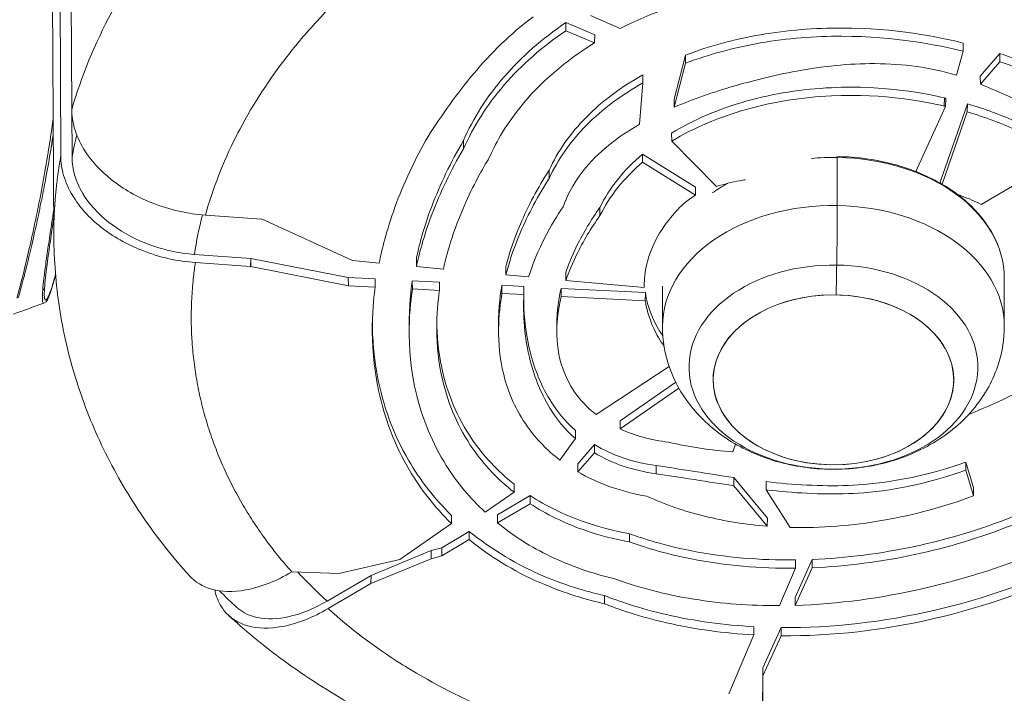
# Model space of a CAD drawing. Units: millimetres. Extents: x 4379 to 10891, y -214 to 5817.
# Drawn here: x 6993 to 7070, y 152 to 205 of the extents above; entities that cross this region are included whole.
import ezdxf

# ---------------------------------------------------------------- set-up
doc = ezdxf.new("R2010")
doc.units = ezdxf.units.MM
doc.styles.get("Standard").update_dxf_attribs({"font": 'arial.ttf'})
doc.dimstyles.new('ISO-25', dxfattribs={"dimtxt": 2.5, "dimasz": 2.5, "dimexe": 1.25, "dimexo": 0.625, "dimtad": 1, "dimtxsty": 'Standard', "dimcen": 2.5, "dimadec": 0, "dimazin": 0, "dimtfac": 1, "dimtmove": 0, "dimatfit": 3, "dimfxl": 1, "dimarcsym": 0})

# ---------------------------------------------------------------- blocks, each defined once
blk = doc.blocks.new('*D9')
at = {"color": 0, "lineweight": -2, "transparency": 16777216}
for p, q in [((6739.486, 2350.888), (6688.236, 2350.888)), ((6689.486, 2270.888), (6689.486, -133.751)), ((6739.486, -213.751), (6688.236, -213.751))]:
    blk.add_line(p, q, dxfattribs=at)
at = {"color": 0, "transparency": 16777216}
for points in [[(6676.152, 2270.888), (6702.819, 2270.888), (6689.486, 2350.888)], [(6676.152, -133.751), (6702.819, -133.751), (6689.486, -213.751)]]:
    blk.add_solid(points, dxfattribs=at)
at = {"layer": 'Defpoints', "color": 0, "transparency": 16777216}
for p in [(7053.395, 2350.888), (6689.486, -213.751), (6919.023, -213.751)]:
    blk.add_point(p, dxfattribs=at)
at = {"color": 0, "lineweight": 13, "transparency": 16777216, "insert": (6582.9, 1068.569), "char_height": 150, "attachment_point": 5, "rotation": 90}
blk.add_mtext('255', dxfattribs=at)
blk = doc.blocks.new('*D10')
at = {"color": 0, "lineweight": -2, "transparency": 16777216}
for p, q in [((6794.023, 2409.04), (6794.023, 2460.29)), ((8820.123, 2409.04), (8820.123, 2460.29)), ((6874.023, 2459.04), (8740.123, 2459.04))]:
    blk.add_line(p, q, dxfattribs=at)
at = {"color": 0, "transparency": 16777216}
for points in [[(6874.023, 2472.374), (6874.023, 2445.707), (6794.023, 2459.04)], [(8740.123, 2472.374), (8740.123, 2445.707), (8820.123, 2459.04)]]:
    blk.add_solid(points, dxfattribs=at)
at = {"layer": 'Defpoints', "color": 0, "transparency": 16777216}
for p in [(8820.123, 2459.04), (6794.023, -88.751), (8820.123, -88.751)]:
    blk.add_point(p, dxfattribs=at)
at = {"color": 0, "lineweight": 13, "transparency": 16777216, "insert": (7807.073, 2565.626), "char_height": 150, "attachment_point": 5}
blk.add_mtext('205', dxfattribs=at)

msp = doc.modelspace()

# ---------------------------------------------------------------- linework, layer by layer
at = {"lineweight": 13}
for p, q in [((6996.773, 198.186), (6996.598, 234.149)), ((6995.729, 230.672), (6995.904, 194.488)), ((6995.353, 188.19), (6995.173, 224.681)), ((7037.744, 205.605), (7040.084, 204.579)), ((7035.795, 205.044), (7038.071, 204.081)), ((7035.795, 205.044), (7035.802, 204.4)), ((7038.064, 203.443), (7035.802, 204.4)), ((7038.064, 203.443), (7038.071, 204.081)), ((7067.179, 203.427), (7067.177, 202.78)), ((7044.347, 198.996), (7045.253, 202.481)), ((7045.251, 201.833), (7045.253, 202.481)), ((7066.631, 200.891), (7067.177, 202.78)), ((7068.526, 200.808), (7070.076, 202.595)), ((7070.072, 201.949), (7070.076, 202.595)), ((7045.251, 201.833), (7044.349, 198.363)), ((7070.072, 201.949), (7068.531, 200.172)), ((7041.884, 200.921), (7041.883, 200.272)), ((7068.526, 200.808), (7068.531, 200.172)), ((7041.62, 197.013), (7041.883, 200.272)), ((7065.686, 199.093), (7065.683, 198.447)), ((7065.789, 199.069), (7065.786, 198.423)), ((7044.349, 198.363), (7044.347, 198.996)), ((7063.425, 193.282), (7065.786, 198.423)), ((7065.385, 192.514), (7067.5, 198.63)), ((7067.498, 197.983), (7067.5, 198.63)), ((6996.773, 198.147), (6996.792, 194.378)), ((7067.498, 197.983), (7065.522, 192.269)), ((7044.15, 195.669), (7044.145, 196.315)), ((7027.702, 195.719), (7027.709, 195.076)), ((7044.15, 195.669), (7047.69, 192.097)), ((7041.85, 194.664), (7041.856, 194.02)), ((7041.85, 194.664), (7046.04, 192.047)), ((7068.579, 190.685), (7074.939, 194.406)), ((7046.034, 191.41), (7041.856, 194.02)), ((7057.23, 190.589), (7057.23, 194.392)), ((7034.471, 193.384), (7034.478, 192.742)), ((7065.385, 192.514), (7065.386, 192.348)), ((7046.034, 191.41), (7046.04, 192.047)), ((7007.328, 189.835), (7011.768, 189.518)), ((7038.479, 190.441), (7038.486, 189.798)), ((7011.771, 189.527), (7011.768, 189.518)), ((7011.771, 189.527), (7011.8, 189.516)), ((7011.8, 189.516), (7018.932, 186.247)), ((7006.461, 186.735), (7010.917, 186.417)), ((7010.886, 185.779), (7006.531, 186.089)), ((7010.917, 186.417), (7010.886, 185.779)), ((7010.917, 186.417), (7010.917, 185.777)), ((7018.612, 184.906), (7010.917, 186.417)), ((7021.048, 186.051), (7018.932, 186.247)), ((7023.984, 186.413), (7023.993, 185.777)), ((7010.877, 185.725), (7010.917, 185.777)), ((7010.917, 185.777), (7018.62, 184.263)), ((7026.125, 185.58), (7023.993, 185.777)), ((7031.054, 185.757), (7031.063, 185.122)), ((7032.853, 184.956), (7031.063, 185.122)), ((7035.79, 185.318), (7035.8, 184.682)), ((7018.613, 184.91), (7018.612, 184.906)), ((7018.612, 184.906), (7018.62, 184.263)), ((7018.613, 184.91), (7018.62, 184.263)), ((7020.74, 184.802), (7018.613, 184.91)), ((7020.74, 184.802), (7020.732, 184.156)), ((7023.667, 184.653), (7023.674, 184.006)), ((7025.826, 184.543), (7023.667, 184.653)), ((7025.826, 184.543), (7025.817, 183.897)), ((7041.978, 184.109), (7035.8, 184.682)), ((7041.982, 184.484), (7041.978, 184.109)), ((7070.42, 184.862), (7070.42, 181.06)), ((7018.62, 184.263), (7020.732, 184.156)), ((7023.674, 184.006), (7025.817, 183.897)), ((7030.739, 184.294), (7030.746, 183.647)), ((7032.481, 184.205), (7030.739, 184.294)), ((7030.746, 183.647), (7032.473, 183.559)), ((7032.481, 184.205), (7032.473, 183.559)), ((7035.421, 184.055), (7035.428, 183.408)), ((7042.071, 183.717), (7035.421, 184.055)), ((7042.071, 183.717), (7042.064, 183.071)), ((7043.426, 184.216), (7043.426, 181.06)), ((7035.428, 183.408), (7042.064, 183.071)), ((7023.425, 180.311), (7023.417, 180.952)), ((7030.48, 180.474), (7030.472, 181.114)), ((7035.079, 180.507), (7035.072, 181.147)), ((7038.182, 174.088), (7043.954, 177.887)), ((7040.081, 173.584), (7044.469, 176.65)), ((7044.716, 176.181), (7040.087, 172.948)), ((7040.081, 173.584), (7040.087, 172.948)), ((7036.544, 172.191), (7036.548, 172.837)), ((7035.324, 170.497), (7036.544, 172.191)), ((7036.727, 170.199), (7038.065, 171.716)), ((7038.065, 171.716), (7038.061, 171.07)), ((7048.991, 171.133), (7049.183, 171.762)), ((7038.061, 171.07), (7036.731, 169.564)), ((7067.378, 170.33), (7067.379, 169.684)), ((7067.378, 170.33), (7067.978, 168.301)), ((7036.727, 170.199), (7036.731, 169.564)), ((7042.914, 170.056), (7042.912, 169.41)), ((7067.976, 167.666), (7067.379, 169.684)), ((7049.055, 169.119), (7049.06, 168.472)), ((7049.055, 169.119), (7051.706, 165.907)), ((7051.613, 168.141), (7051.609, 168.789)), ((7031.703, 168.6), (7031.697, 167.955)), ((7051.701, 165.273), (7049.06, 168.472)), ((7051.613, 168.141), (7053.496, 165.18)), ((7067.978, 168.301), (7067.976, 167.666)), ((7029.425, 166.369), (7031.697, 167.955)), ((7030.384, 166.167), (7032.971, 167.692)), ((7032.964, 167.047), (7032.971, 167.692)), ((7032.964, 167.047), (7030.39, 165.53)), ((7026.757, 166.129), (7026.751, 165.484)), ((7030.384, 166.167), (7030.39, 165.53)), ((7051.706, 165.907), (7051.701, 165.273)), ((7022.668, 162.632), (7026.751, 165.484)), ((7025.986, 163.574), (7028.169, 164.861)), ((7028.163, 164.216), (7028.169, 164.861)), ((7028.163, 164.216), (7025.986, 162.933)), ((7040.831, 164.675), (7040.827, 164.029)), ((7025.145, 163.344), (7020.411, 161.386)), ((7025.145, 163.344), (7025.986, 163.574)), ((7025.145, 163.344), (7025.145, 162.704)), ((7025.986, 163.574), (7025.986, 162.933)), ((7017.864, 161.546), (7022.668, 162.632)), ((7020.381, 160.733), (7025.145, 162.704)), ((7025.986, 162.933), (7025.145, 162.704)), ((7053.892, 159.653), (7055.256, 162.64)), ((7053.921, 162.605), (7053.918, 161.958)), ((7055.253, 161.993), (7055.256, 162.64)), ((7052.652, 158.997), (7053.918, 161.958)), ((7055.253, 161.993), (7053.895, 159.018)), ((7017.864, 161.546), (7014.147, 161.657)), ((7016.937, 159.359), (7020.407, 161.389)), ((7020.407, 161.389), (7020.381, 160.733)), ((7020.411, 161.386), (7020.381, 160.733)), ((7020.407, 161.389), (7020.411, 161.386)), ((7020.381, 160.733), (7017.014, 158.763)), ((7038.837, 159.792), (7038.833, 159.145)), ((7053.895, 159.018), (7053.892, 159.653)), ((7050.641, 157.333), (7050.638, 156.687)), ((7051.349, 154.084), (7052.801, 157.264)), ((7052.799, 156.618), (7052.801, 157.264)), ((7048.651, 152.039), (7050.638, 156.687)), ((7052.799, 156.618), (7051.349, 153.444)), ((7051.349, 154.084), (7051.335, 150.231)), ((7051.349, 154.084), (7051.349, 153.444)), ((7051.335, 149.59), (7051.349, 153.444))]:
    msp.add_line(p, q, dxfattribs=at)
at = {"lineweight": 13, "extrusion": (0, 0, -1)}
for centre, major_axis, ratio, start_param, end_param in [((6996.87, 206.397), (1.066, -4.812), 0.000011, 0.000001, 0.000046), ((7056.923, 184.862), (13.497, 0), 0.706244, -1.701497, -1.548045), ((7056.923, 184.862), (13.497, 0), 0.706244, -1.548045, 0), ((7056.923, 184.862), (13.497, 0), 0.706244, -2.358577, -2.239812), ((7057.659, 185.293), (-51.29, -6.637), 0.744806, 0.209224, 0.289917), ((7056.923, 177.838), (11.408, 0), 0.706244, -7.83123, -1.548045), ((7057.265, 185.239), (-50.889, -6.586), 0.744806, -0.565852, -0.488291)]:
    msp.add_ellipse(centre, major_axis=major_axis, ratio=ratio, start_param=start_param, end_param=end_param, dxfattribs=at)
at = {"lineweight": 13}
for centre, major_axis, ratio, start_param, end_param in [((7056.914, 191.324), (-60.466, -6.589), 0.739561, -0.254001, -0.213892), ((7057.224, 194.215), (0.004, 0.25), 0.016106, -0.786489, 0), ((7059.788, 188.139), (-15.296, 1.453), 0.308994, -0.424477, -0.267282), ((7056.923, 181.06), (-13.497, 0), 0.706244, -1.593547, 0), ((7057.093, 186.353), (0.096, 5.999), 0.016106, -1.647219, -0.786489), ((7056.923, 181.06), (13.497, 0), 0.706244, 0, 1.548045), ((7056.923, 187.234), (0.281, 17.498), 0.016106, -1.78345, -1.647219), ((7056.702, 184.129), (-45.954, -5.947), 0.744806, -0.219542, -0.218001), ((6994.372, 184.122), (0.249, -0.017), 0.934515, -1.090121, 0), ((7056.923, 176.829), (-9.5, 0), 0.706244, -3.276237630361128, 3.006947676818458), ((7056.923, 176.829), (9.5, 0), 0.706244, -4.73514, 1.548045), ((7061.192, 200.14), (32.729, 17.204), 0.717518, -2.448389, -2.287737)]:
    msp.add_ellipse(centre, major_axis=major_axis, ratio=ratio, start_param=start_param, end_param=end_param, dxfattribs=at)
for points, knots in [([(7020.595, 226.536), (7017.595, 224.756), (7014.795, 222.784), (7009.622, 218.47), (7007.261, 216.12), (7003.133, 211.165), (7001.367, 208.56), (6999.927, 205.873), (6998.587, 203.369), (6997.53, 200.794), (6996.773, 198.186)], [0, 0, 0, 0, 0.249824, 0.249824, 0.505717, 0.505717, 0.761609, 0.761609, 0.761609, 1, 1, 1, 1]), ([(7007.328, 189.835), (7007.904, 191.908), (7008.711, 193.991), (7009.746, 196.039), (7009.842, 196.228), (7009.94, 196.418), (7010.04, 196.607), (7011.124, 198.662), (7012.44, 200.676), (7013.963, 202.608), (7014.124, 202.812), (7014.288, 203.015), (7014.453, 203.217), (7014.846, 203.697), (7015.252, 204.171), (7015.669, 204.639), (7016.087, 205.107), (7016.517, 205.569), (7016.958, 206.024), (7017.837, 206.93), (7018.762, 207.81), (7019.727, 208.66), (7019.933, 208.841), (7020.142, 209.022), (7020.352, 209.2), (7021.822, 210.452), (7023.38, 211.632), (7025.003, 212.733), (7025.447, 213.034), (7025.897, 213.329), (7026.351, 213.618)], [3.9608728, 3.9608728, 3.9608728, 3.9608728, 4.1260773, 4.1260773, 4.1260773, 4.141382, 4.141382, 4.141382, 4.307706, 4.307706, 4.307706, 4.3252739, 4.3252739, 4.3252739, 4.366969, 4.366969, 4.366969, 4.4086393, 4.4086393, 4.4086393, 4.4916051, 4.4916051, 4.4916051, 4.5093517, 4.5093517, 4.5093517, 4.6335212, 4.6335212, 4.6335212, 4.6675124, 4.6675124, 4.6675124, 4.6675124]), ([(7068.406, 207.027), (7066.821, 207.436), (7062.53, 208.478), (7053.875, 208.392), (7050.876, 208.063), (7045.189, 206.76), (7042.52, 205.823), (7040.084, 204.579)], [0.000001, 0.000001, 0.000001, 0.000001, 0.517749, 0.517749, 0.78934, 0.78934, 1.048235, 1.048235, 1.048235, 1.048235]), ([(7024.908, 196.051), (7026.005, 197.751), (7027.179, 199.428), (7029.868, 202.617), (7031.41, 204.159), (7033.209, 205.497)], [-1.468989, -1.468989, -1.468989, -1.468989, -0.734494, -0.734494, -0.000001, -0.000001, -0.000001, -0.000001]), ([(7035.795, 205.044), (7033.924, 203.777), (7032.282, 202.335), (7029.551, 199.183), (7028.469, 197.478), (7027.702, 195.719)], [-1.452097, -1.452097, -1.452097, -1.452097, -0.726049, -0.726049, -0.000001, -0.000001, -0.000001, -0.000001]), ([(7067.179, 203.427), (7065.2, 203.913), (7061.82, 204.603), (7055.45, 204.616), (7053.292, 204.445), (7049.131, 203.73), (7047.142, 203.201), (7045.253, 202.481)], [-2.530789, -2.530789, -2.530789, -2.530789, -1.261804, -1.261804, -0.619656, -0.619656, -0.000001, -0.000001, -0.000001, -0.000001]), ([(7027.709, 195.076), (7028.477, 196.835), (7029.558, 198.54), (7032.289, 201.692), (7033.931, 203.134), (7035.802, 204.4)], [0, 0, 0, 0, 0.725968, 0.725968, 1.451935, 1.451935, 1.451935, 1.451935]), ([(7045.251, 201.833), (7047.14, 202.553), (7049.129, 203.083), (7053.289, 203.799), (7055.448, 203.969), (7061.818, 203.957), (7065.198, 203.267), (7067.177, 202.78)], [0.000001, 0.000001, 0.000001, 0.000001, 0.619647, 0.619647, 1.26179, 1.26179, 2.530822, 2.530822, 2.530822, 2.530822]), ([(7038.064, 203.443), (7035.771, 202.024), (7033.775, 200.331), (7030.902, 196.756), (7030.167, 195.332), (7029.748, 194.384)], [0.000001, 0.000001, 0.000001, 0.000001, 0.862734, 0.862734, 1.551828, 1.551828, 1.551828, 1.551828]), ([(7079.268, 197.58), (7078.024, 198.66), (7076.612, 199.622), (7073.511, 201.302), (7071.842, 202.01), (7070.076, 202.595)], [-1.197158, -1.197158, -1.197158, -1.197158, -0.598579, -0.598579, -0.000001, -0.000001, -0.000001, -0.000001]), ([(7044.349, 198.363), (7045.856, 199.009), (7047.436, 199.551), (7050.384, 200.409), (7052.141, 200.868), (7056.075, 201.589), (7058.139, 201.812), (7062.443, 201.792), (7064.592, 201.502), (7066.631, 200.891)], [-2.590224, -2.590224, -2.590224, -2.590224, -1.881073, -1.881073, -1.299864, -1.299864, -0.680008, -0.680008, -0.000001, -0.000001, -0.000001, -0.000001]), ([(7070.072, 201.949), (7071.837, 201.364), (7073.506, 200.656), (7076.606, 198.977), (7078.017, 198.015), (7079.261, 196.935)], [0, 0, 0, 0, 0.598434, 0.598434, 1.196867, 1.196867, 1.196867, 1.196867]), ([(7041.884, 200.921), (7040.186, 199.976), (7038.679, 198.86), (7036.146, 196.298), (7035.143, 194.875), (7034.471, 193.384)], [-1.234201, -1.234201, -1.234201, -1.234201, -0.6171, -0.6171, -0.000001, -0.000001, -0.000001, -0.000001]), ([(7034.478, 192.742), (7035.149, 194.232), (7036.152, 195.653), (7038.682, 198.214), (7040.187, 199.328), (7041.883, 200.272)], [0, 0, 0, 0, 0.616562, 0.616562, 1.233125, 1.233125, 1.233125, 1.233125]), ([(7065.686, 199.093), (7064.341, 199.4), (7061.061, 200.109), (7054.48, 199.792), (7052.197, 199.439), (7047.918, 198.23), (7045.914, 197.392), (7044.145, 196.315)], [-2.639859, -2.639859, -2.639859, -2.639859, -1.34653, -1.34653, -0.660999, -0.660999, -0.000001, -0.000001, -0.000001, -0.000001]), ([(7076.965, 195.591), (7075.753, 196.522), (7074.403, 197.363), (7071.574, 198.874), (7070.069, 199.558), (7068.531, 200.172)], [0, 0, 0, 0, 0.542247, 0.542247, 1.084494, 1.084494, 1.084494, 1.084494]), ([(7044.15, 195.669), (7045.917, 196.746), (7047.921, 197.584), (7052.199, 198.792), (7054.481, 199.146), (7061.06, 199.462), (7064.339, 198.753), (7065.683, 198.447)], [0.000001, 0.000001, 0.000001, 0.000001, 0.660737, 0.660737, 1.34601, 1.34601, 2.638984, 2.638984, 2.638984, 2.638984]), ([(7074.946, 195.051), (7073.909, 195.841), (7072.745, 196.536), (7070.238, 197.729), (7068.897, 198.228), (7067.5, 198.63)], [-0.9260718, -0.9260718, -0.9260718, -0.9260718, -0.4629897, -0.4629897, 0, 0, 0, 0]), ([(6996.773, 198.186), (6996.775, 197.688), (6996.85, 197.182), (6997.154, 196.138), (6997.392, 195.602), (6998.243, 194.191), (6998.995, 193.357), (7000.847, 191.89), (7001.931, 191.271), (7003.804, 190.526), (7004.524, 190.304), (7005.944, 189.986), (7006.638, 189.884), (7007.328, 189.835)], [0, 0, 0, 0, 0.210865, 0.210865, 0.436538, 0.436538, 0.821523, 0.821523, 1.206433, 1.206433, 1.432161, 1.432161, 1.643047, 1.643047, 1.643047, 1.643047]), ([(7067.498, 197.983), (7068.894, 197.581), (7070.234, 197.083), (7072.74, 195.89), (7073.903, 195.196), (7074.939, 194.406)], [0.0000002, 0.0000002, 0.0000002, 0.0000002, 0.4627117, 0.4627117, 0.9255157, 0.9255157, 0.9255157, 0.9255157]), ([(6992.443, 183.292), (6992.492, 183.472), (6992.545, 183.671), (6992.627, 183.979), (6992.652, 184.074), (6992.721, 184.337), (6992.766, 184.51), (6992.86, 184.875), (6992.908, 185.067), (6993.019, 185.515), (6993.082, 185.776), (6993.287, 186.636), (6993.434, 187.274), (6993.641, 188.206), (6993.698, 188.462), (6993.811, 188.985), (6993.868, 189.253), (6994.04, 190.069), (6994.153, 190.627), (6994.342, 191.589), (6994.418, 191.987), (6994.636, 193.166), (6994.775, 193.963), (6995.01, 195.406), (6995.108, 196.041), (6995.238, 196.94), (6995.273, 197.19), (6995.308, 197.441)], [0.07045035, 0.07045035, 0.07045035, 0.07045035, 0.07186958, 0.07186958, 0.07247535, 0.07247535, 0.07348785, 0.07348785, 0.07450035, 0.07450035, 0.07577671, 0.07577671, 0.07855035, 0.07855035, 0.07956285, 0.07956285, 0.08057535, 0.08057535, 0.08260035, 0.08260035, 0.08398733, 0.08398733, 0.08665035, 0.08665035, 0.08867535, 0.08867535, 0.08945692, 0.08945692, 0.08945692, 0.08945692]), ([(7035.582, 190.501), (7035.824, 191.186), (7036.269, 192.205), (7037.729, 194.057), (7038.4, 194.724), (7039.913, 195.954), (7040.741, 196.509), (7041.62, 197.013)], [-1.156235, -1.156235, -1.156235, -1.156235, -0.646592, -0.646592, -0.321469, -0.321469, 0, 0, 0, 0]), ([(6995.313, 196.261), (6995.311, 196.247), (6995.309, 196.232), (6995.259, 195.903), (6995.21, 195.593), (6995.15, 195.226), (6995.141, 195.167), (6995.011, 194.376), (6994.887, 193.662), (6994.67, 192.487), (6994.58, 192.016), (6994.447, 191.344), (6994.405, 191.135), (6994.296, 190.598), (6994.228, 190.272), (6994.15, 189.905), (6994.141, 189.859), (6994.072, 189.539), (6994.014, 189.268), (6993.953, 188.994), (6993.951, 188.985), (6993.889, 188.703), (6993.829, 188.436), (6993.697, 187.855), (6993.626, 187.544), (6993.49, 186.966), (6993.427, 186.698), (6993.302, 186.179), (6993.24, 185.929), (6993.153, 185.577), (6993.126, 185.469), (6993.096, 185.352), (6993.094, 185.342), (6993.069, 185.244), (6993.047, 185.158), (6992.998, 184.969), (6992.972, 184.866), (6992.908, 184.624), (6992.872, 184.487), (6992.825, 184.311), (6992.813, 184.266), (6992.708, 183.879), (6992.624, 183.574), (6992.55, 183.308)], [0.04545148, 0.04545148, 0.04545148, 0.04545148, 0.04549816, 0.04549816, 0.04648758, 0.04648758, 0.04667801, 0.04667801, 0.04903771, 0.04903771, 0.05065943, 0.05065943, 0.05139741, 0.05139741, 0.05257725, 0.05257725, 0.05274631, 0.05274631, 0.0537571, 0.0537571, 0.05378999, 0.05378999, 0.0548339, 0.0548339, 0.0561168, 0.0561168, 0.05729665, 0.05729665, 0.0584765, 0.0584765, 0.05901238, 0.05901238, 0.05906642, 0.05906642, 0.05950886, 0.05950886, 0.0600586, 0.0600586, 0.06083619, 0.06083619, 0.06110413, 0.06110413, 0.06319589, 0.06319589, 0.06319589, 0.06319589]), ([(7024.908, 196.051), (7023.861, 194.227), (7022.983, 192.353), (7021.618, 188.593), (7021.258, 187.082), (7021.048, 186.051)], [0.000001, 0.000001, 0.000001, 0.000001, 0.774837, 0.774837, 1.533751, 1.533751, 1.533751, 1.533751]), ([(7027.702, 195.719), (7026.705, 194.023), (7025.863, 192.28), (7024.432, 188.479), (7024.104, 186.965), (7023.984, 186.413)], [-0.4149869, -0.4149869, -0.4149869, -0.4149869, -0.2219313, -0.2219313, 0, 0, 0, 0]), ([(7006.531, 186.089), (7005.838, 186.139), (7005.142, 186.241), (7003.718, 186.56), (7002.995, 186.782), (7001.108, 187.532), (7000.014, 188.155), (6998.145, 189.633), (6997.386, 190.474), (6996.527, 191.894), (6996.288, 192.433), (6995.983, 193.481), (6995.907, 193.988), (6995.904, 194.488)], [0.000001, 0.000001, 0.000001, 0.000001, 0.211478, 0.211478, 0.438083, 0.438083, 0.826269, 0.826269, 1.214352, 1.214352, 1.441024, 1.441024, 1.652535, 1.652535, 1.652535, 1.652535]), ([(7023.993, 185.777), (7024.201, 186.738), (7024.555, 188.144), (7025.872, 191.641), (7026.713, 193.383), (7027.709, 195.076)], [0, 0, 0, 0, 0.3857279, 0.3857279, 0.7794097, 0.7794097, 0.7794097, 0.7794097]), ([(7041.85, 194.664), (7041.111, 194.036), (7040.456, 193.364), (7039.326, 191.947), (7038.851, 191.206), (7038.479, 190.441)], [-0.6405345, -0.6405345, -0.6405345, -0.6405345, -0.3187517, -0.3187517, -0.000001, -0.000001, -0.000001, -0.000001]), ([(7070.42, 184.862), (7070.42, 185.879), (7070.191, 186.896), (7069.301, 188.829), (7068.637, 189.746), (7066.935, 191.39), (7065.893, 192.116), (7063.541, 193.299), (7062.229, 193.755), (7059.664, 194.309), (7058.43, 194.448), (7057.192, 194.466)], [1.593547, 1.593547, 1.593547, 1.593547, 1.907754, 1.907754, 2.224797, 2.224797, 2.54553, 2.54553, 2.867552, 2.867552, 3.144311, 3.144311, 3.144311, 3.144311]), ([(7006.461, 186.735), (7005.83, 186.78), (7005.195, 186.873), (7003.9, 187.164), (7003.245, 187.365), (7001.528, 188.047), (7000.532, 188.614), (6998.829, 189.961), (6998.137, 190.728), (6997.358, 192.02), (6997.141, 192.508), (6996.863, 193.461), (6996.794, 193.923), (6996.792, 194.378)], [0, 0, 0, 0, 0.19286, 0.19286, 0.398263, 0.398263, 0.751905, 0.751905, 1.105562, 1.105562, 1.31107, 1.31107, 1.503811, 1.503811, 1.503811, 1.503811]), ([(7029.748, 194.384), (7029.225, 193.517), (7028.474, 192.19), (7026.679, 188.073), (7026.271, 186.235), (7026.125, 185.58)], [0.000001, 0.000001, 0.000001, 0.000001, 0.3709028, 0.3709028, 0.9341234, 0.9341234, 0.9341234, 0.9341234]), ([(7038.486, 189.798), (7038.858, 190.563), (7039.332, 191.304), (7040.463, 192.72), (7041.118, 193.392), (7041.856, 194.02)], [0, 0, 0, 0, 0.3186277, 0.3186277, 0.6402888, 0.6402888, 0.6402888, 0.6402888]), ([(7034.471, 193.384), (7033.582, 192), (7032.815, 190.571), (7031.487, 187.448), (7031.172, 186.219), (7031.054, 185.757)], [-0.3477312, -0.3477312, -0.3477312, -0.3477312, -0.1859914, -0.1859914, 0, 0, 0, 0]), ([(7031.063, 185.122), (7031.307, 186.072), (7031.534, 186.901), (7032.824, 189.932), (7033.59, 191.359), (7034.478, 192.742)], [0, 0, 0, 0, 0.3830529, 0.3830529, 0.7346647, 0.7346647, 0.7346647, 0.7346647]), ([(7049.964, 192.635), (7049.814, 192.609), (7049.664, 192.581), (7048.9, 192.433), (7048.28, 192.283), (7047.69, 192.097)], [1.3176022, 1.3176022, 1.3176022, 1.3176022, 1.3635111, 1.3635111, 1.5529911, 1.5529911, 1.5529911, 1.5529911]), ([(7068.579, 190.685), (7068.103, 190.928), (7067.601, 191.145), (7066.966, 191.383), (7066.847, 191.426), (7066.728, 191.467)], [0, 0, 0, 0, 0.1797649, 0.1797649, 0.2204707, 0.2204707, 0.2204707, 0.2204707]), ([(7045.153, 190.789), (7044.831, 190.488), (7043.719, 189.457), (7042.098, 186.331), (7041.972, 185.004), (7041.978, 184.109)], [0.0000005, 0.0000005, 0.0000005, 0.0000005, 0.1490411, 0.1490411, 0.2974887, 0.2974887, 0.2974887, 0.2974887]), ([(6994.473, 183.907), (6994.494, 184.177), (6994.526, 184.496), (6994.614, 185.234), (6994.67, 185.656), (6994.734, 186.117), (6994.735, 186.121), (6994.735, 186.124), (6994.799, 186.58), (6994.87, 187.073), (6995.028, 188.134), (6995.113, 188.702), (6995.25, 189.608), (6995.296, 189.918), (6995.343, 190.233)], [0.06719718, 0.06719718, 0.06719718, 0.06719718, 0.06949844, 0.06949844, 0.07179969, 0.07179969, 0.07181596, 0.07181596, 0.07181596, 0.07410094, 0.07410094, 0.07640219, 0.07640219, 0.07756712, 0.07756712, 0.07756712, 0.07756712]), ([(7035.582, 190.501), (7035.097, 189.778), (7034.661, 189.11), (7033.315, 186.415), (7032.979, 185.353), (7032.853, 184.956)], [0.000001, 0.000001, 0.000001, 0.000001, 0.3151352, 0.3151352, 0.6731432, 0.6731432, 0.6731432, 0.6731432]), ([(7038.479, 190.441), (7037.789, 189.467), (7037.179, 188.459), (7036.184, 186.443), (7035.995, 185.915), (7035.79, 185.318)], [-0.4958112, -0.4958112, -0.4958112, -0.4958112, -0.2431292, -0.2431292, 0, 0, 0, 0]), ([(7035.8, 184.682), (7035.9, 184.973), (7036.15, 185.702), (7037.149, 187.755), (7037.776, 188.795), (7038.486, 189.798)], [0, 0, 0, 0, 0.1184097, 0.1184097, 0.2448801, 0.2448801, 0.2448801, 0.2448801]), ([(6995.346, 189.62), (6995.211, 188.701), (6995.085, 187.842), (6994.858, 186.237), (6994.76, 185.5), (6994.662, 184.602), (6994.637, 184.333), (6994.621, 184.105)], [47.590337, 47.590337, 47.590337, 47.590337, 51.068925, 51.068925, 54.886626, 54.886626, 56.851283, 56.851283, 56.851283, 56.851283]), ([(7006.07, 161.347), (7004.741, 162.821), (7003.517, 164.371), (7001.302, 167.604), (7000.308, 169.294), (6998.593, 172.755), (6997.865, 174.531), (6996.685, 178.14), (6996.229, 179.978), (6995.593, 183.68), (6995.41, 185.552), (6995.358, 187.68), (6995.355, 187.934), (6995.353, 188.188)], [0, 0, 0, 0, 6.872528, 6.872528, 13.784562, 13.784562, 20.62235, 20.62235, 27.404744, 27.404744, 34.146465, 34.146465, 35.060048, 35.060048, 35.060048, 35.060048]), ([(7014.147, 161.657), (7013.771, 162.08), (7013.407, 162.512), (7012.704, 163.386), (7012.366, 163.828), (7011.709, 164.733), (7011.39, 165.197), (7010.778, 166.138), (7010.485, 166.615), (7010.205, 167.098), (7009.93, 167.574), (7009.668, 168.056), (7009.17, 169.032), (7008.934, 169.527), (7008.491, 170.527), (7008.283, 171.032), (7007.896, 172.051), (7007.718, 172.565), (7007.512, 173.214), (7007.471, 173.347), (7007.431, 173.479), (7007.274, 173.999), (7007.133, 174.521), (7007.006, 175.046), (7006.88, 175.571), (7006.768, 176.098), (7006.576, 177.156), (7006.494, 177.687), (7006.428, 178.218), (7006.362, 178.747), (7006.311, 179.278), (7006.266, 179.947), (7006.257, 180.085), (7006.221, 180.756), (7006.208, 181.291), (7006.21, 182.356), (7006.226, 182.888), (7006.286, 183.946), (7006.331, 184.472), (7006.429, 185.362), (7006.477, 185.726), (7006.531, 186.089)], [0, 0, 0, 0, 2.159943, 2.159943, 4.295144, 4.295144, 6.467457, 6.467457, 8.63977, 8.63977, 8.63977, 10.777834, 10.777834, 12.927012, 12.927012, 15.07949, 15.07949, 17.232266, 17.232266, 17.782465, 17.782465, 17.782465, 19.935815, 19.935815, 19.935815, 22.088302, 22.088302, 24.236726, 24.236726, 24.236726, 26.37556, 26.37556, 26.930835, 26.930835, 29.080717, 29.080717, 31.223266, 31.223266, 33.351554, 33.351554, 34.833818, 34.833818, 34.833818, 34.833818]), ([(6995.49, 185.116), (6995.48, 185.076), (6995.47, 185.036), (6995.297, 184.376), (6995.141, 183.88), (6994.877, 183.215), (6994.886, 183.006), (6994.563, 182.89)], [48.975618, 48.975618, 48.975618, 48.975618, 49.233132, 49.233132, 53.312832, 53.312832, 57.052094, 57.052094, 57.052094, 57.052094]), ([(6994.602, 183.61), (6994.602, 183.587), (6994.602, 183.564), (6994.602, 183.527), (6994.603, 183.512), (6994.605, 183.444), (6994.608, 183.396), (6994.614, 183.334), (6994.617, 183.314), (6994.622, 183.278), (6994.625, 183.261), (6994.632, 183.233), (6994.635, 183.22), (6994.656, 183.154), (6994.679, 183.126), (6994.737, 183.124), (6994.773, 183.153), (6994.82, 183.219), (6994.825, 183.228), (6994.842, 183.254), (6994.853, 183.273), (6994.883, 183.326), (6994.903, 183.364), (6994.932, 183.426), (6994.941, 183.445), (6994.965, 183.499), (6994.98, 183.536), (6995.011, 183.612), (6995.027, 183.651), (6995.084, 183.802), (6995.128, 183.927), (6995.199, 184.142), (6995.223, 184.221), (6995.3, 184.471), (6995.353, 184.655), (6995.43, 184.94), (6995.453, 185.026), (6995.48, 185.129), (6995.483, 185.143), (6995.487, 185.157)], [0.06186475, 0.06186475, 0.06186475, 0.06186475, 0.06214502, 0.06214502, 0.06234542, 0.06234542, 0.06306643, 0.06306643, 0.06342693, 0.06342693, 0.06378743, 0.06378743, 0.06411664, 0.06411664, 0.06571012, 0.06571012, 0.06739928, 0.06739928, 0.06763281, 0.06763281, 0.06806092, 0.06806092, 0.06875281, 0.06875281, 0.06904729, 0.06904729, 0.0695555, 0.0695555, 0.07003388, 0.07003388, 0.07132132, 0.07132132, 0.07200821, 0.07200821, 0.07340087, 0.07340087, 0.07398222, 0.07398222, 0.07407269, 0.07407269, 0.07407269, 0.07407269]), ([(6994.563, 182.89), (6994.526, 182.877), (6994.498, 182.904), (6994.472, 182.996), (6994.467, 183.021), (6994.46, 183.071), (6994.457, 183.093), (6994.45, 183.174), (6994.448, 183.241), (6994.447, 183.341), (6994.447, 183.365), (6994.449, 183.534), (6994.458, 183.707), (6994.473, 183.907)], [0.061172956, 0.061172956, 0.061172956, 0.061172956, 0.063178814, 0.063178814, 0.063780565, 0.063780565, 0.064207642, 0.064207642, 0.065188424, 0.065188424, 0.065488875, 0.065488875, 0.067197184, 0.067197184, 0.067197184, 0.067197184]), ([(7020.732, 184.156), (7020.596, 183.117), (7020.174, 179.875), (7021.468, 173.8), (7022.27, 171.676), (7024.334, 168.191), (7025.434, 166.777), (7026.751, 165.484)], [0.000001, 0.000001, 0.000001, 0.000001, 0.4158443, 0.4158443, 0.64839, 0.64839, 0.8243573, 0.8243573, 0.8243573, 0.8243573]), ([(7029.425, 166.369), (7028.206, 167.502), (7027.182, 168.748), (7025.249, 171.814), (7024.483, 173.68), (7023.039, 179.566), (7023.52, 182.932), (7023.674, 184.006)], [0.000001, 0.000001, 0.000001, 0.000001, 0.606647, 0.606647, 1.40073, 1.40073, 3.04021, 3.04021, 3.04021, 3.04021]), ([(7025.817, 183.897), (7025.578, 182.224), (7025.387, 179.637), (7026.514, 174.872), (7027.296, 173.041), (7029.335, 170.115), (7030.412, 168.967), (7031.697, 167.955)], [0.000001, 0.000001, 0.000001, 0.000001, 0.670019, 0.670019, 1.111215, 1.111215, 1.441254, 1.441254, 1.441254, 1.441254]), ([(7035.324, 170.497), (7034.302, 171.273), (7033.449, 172.16), (7031.851, 174.404), (7031.241, 175.801), (7030.251, 179.799), (7030.486, 182.142), (7030.746, 183.647)], [0.000001, 0.000001, 0.000001, 0.000001, 0.454653, 0.454653, 1.05311, 1.05311, 2.107724, 2.107724, 2.107724, 2.107724]), ([(7036.544, 172.191), (7035.729, 172.914), (7035.067, 173.732), (7033.762, 175.846), (7033.244, 177.211), (7032.361, 180.936), (7032.447, 182.954), (7032.473, 183.559)], [-0.4822002, -0.4822002, -0.4822002, -0.4822002, -0.3837452, -0.3837452, -0.242134, -0.242134, -0.000001, -0.000001, -0.000001, -0.000001]), ([(7043.458, 180.271), (7043.132, 180.753), (7042.855, 181.255), (7042.25, 182.663), (7042.158, 183.162), (7042.071, 183.717)], [-0.3586539, -0.3586539, -0.3586539, -0.3586539, -0.2262364, -0.2262364, 0, 0, 0, 0]), ([(7032.462, 183.262), (7032.464, 182.329), (7032.539, 180.906), (7033.225, 177.928), (7033.744, 176.538), (7035.059, 174.395), (7035.726, 173.568), (7036.548, 172.837)], [0.0757015, 0.0757015, 0.0757015, 0.0757015, 0.2402734, 0.2402734, 0.3857375, 0.3857375, 0.4862951, 0.4862951, 0.4862951, 0.4862951]), ([(7038.182, 174.088), (7037.463, 174.646), (7036.872, 175.284), (7035.817, 176.874), (7035.443, 177.843), (7034.836, 180.94), (7035.282, 182.8), (7035.428, 183.408)], [0.000001, 0.000001, 0.000001, 0.000001, 0.323563, 0.323563, 0.732658, 0.732658, 1.59087, 1.59087, 1.59087, 1.59087]), ([(7042.064, 183.071), (7042.147, 182.543), (7042.313, 181.785), (7042.964, 180.395), (7043.238, 179.926), (7043.556, 179.475)], [0.000001, 0.000001, 0.000001, 0.000001, 0.2153284, 0.2153284, 0.3308865, 0.3308865, 0.3308865, 0.3308865]), ([(7026.757, 166.129), (7025.396, 167.464), (7024.268, 168.929), (7022.152, 172.572), (7021.35, 174.806), (7020.612, 178.703), (7020.514, 180.176), (7020.516, 181.414)], [-0.8343791, -0.8343791, -0.8343791, -0.8343791, -0.6483476, -0.6483476, -0.3989705, -0.3989705, -0.2257648, -0.2257648, -0.2257648, -0.2257648]), ([(7031.703, 168.6), (7030.381, 169.641), (7029.28, 170.825), (7027.193, 173.875), (7026.41, 175.801), (7025.704, 179.133), (7025.608, 180.393), (7025.605, 181.466)], [-0.7325419, -0.7325419, -0.7325419, -0.7325419, -0.570985, -0.570985, -0.3516572, -0.3516572, -0.2027381, -0.2027381, -0.2027381, -0.2027381]), ([(7043.426, 181.06), (7043.426, 179.947), (7043.622, 178.836), (7044.361, 176.724), (7044.918, 175.734), (7046.348, 173.877), (7047.253, 173.047), (7049.371, 171.571), (7050.612, 170.977), (7053.3, 170.096), (7054.757, 169.842), (7057.712, 169.717), (7059.211, 169.853), (7062.112, 170.536), (7063.517, 171.079), (7066.04, 172.579), (7067.174, 173.513), (7068.908, 175.667), (7069.559, 176.825), (7070.26, 179.047), (7070.42, 180.053), (7070.42, 181.06)], [4.73514, 4.73514, 4.73514, 4.73514, 4.977298, 4.977298, 5.233183, 5.233183, 5.527499, 5.527499, 5.871445, 5.871445, 6.2461, 6.2461, 6.627576, 6.627576, 7.005992, 7.005992, 7.360047, 7.360047, 7.65768, 7.65768, 7.876733, 7.876733, 7.876733, 7.876733]), ([(7067.615, 174.102), (7069.717, 174.935), (7071.727, 175.923), (7075.231, 178.036), (7076.44, 178.939), (7077.223, 179.561)], [-0.7068128, -0.7068128, -0.7068128, -0.7068128, -0.3306169, -0.3306169, -0.000001, -0.000001, -0.000001, -0.000001]), ([(7043.904, 171.901), (7043.214, 171.99), (7042.54, 172.122), (7041.259, 172.473), (7040.656, 172.688), (7040.087, 172.948)], [0, 0, 0, 0, 0.2140968, 0.2140968, 0.4216163, 0.4216163, 0.4216163, 0.4216163]), ([(7038.065, 171.716), (7038.755, 171.297), (7039.506, 170.946), (7041.144, 170.385), (7042.011, 170.184), (7042.914, 170.056)], [0, 0, 0, 0, 0.2775972, 0.2775972, 0.5587029, 0.5587029, 0.5587029, 0.5587029]), ([(7042.912, 169.41), (7042.009, 169.538), (7041.141, 169.739), (7039.503, 170.3), (7038.751, 170.651), (7038.061, 171.07)], [-0.5589661, -0.5589661, -0.5589661, -0.5589661, -0.2777298, -0.2777298, -0.000001, -0.000001, -0.000001, -0.000001]), ([(7067.378, 170.33), (7063.238, 168.874), (7060.043, 168.568), (7055.919, 168.405), (7053.737, 168.548), (7051.609, 168.789)], [-1.240151, -1.240151, -1.240151, -1.240151, -0.657125, -0.657125, -0.000001, -0.000001, -0.000001, -0.000001]), ([(7042.198, 167.632), (7041.192, 167.811), (7040.221, 168.063), (7038.383, 168.712), (7037.526, 169.104), (7036.731, 169.564)], [0, 0, 0, 0, 0.317434, 0.317434, 0.6308794, 0.6308794, 0.6308794, 0.6308794]), ([(7049.055, 169.119), (7048.014, 169.268), (7047.091, 169.413), (7044.696, 169.79), (7043.921, 169.912), (7042.914, 170.056)], [-0.6020587, -0.6020587, -0.6020587, -0.6020587, -0.3140365, -0.3140365, 0, 0, 0, 0]), ([(7051.613, 168.141), (7053.741, 167.901), (7055.922, 167.759), (7060.046, 167.922), (7063.241, 168.228), (7067.379, 169.684)], [0.000001, 0.000001, 0.000001, 0.000001, 0.656956, 0.656956, 1.240094, 1.240094, 1.240094, 1.240094]), ([(7042.912, 169.41), (7043.921, 169.265), (7044.711, 169.14), (7047.087, 168.767), (7048.019, 168.621), (7049.06, 168.472)], [0, 0, 0, 0, 0.314421, 0.314421, 0.6044627, 0.6044627, 0.6044627, 0.6044627]), ([(7040.831, 164.675), (7040.341, 164.764), (7038.903, 165.027), (7035.637, 166.183), (7034.235, 166.869), (7032.971, 167.692)], [-1.121088, -1.121088, -1.121088, -1.121088, -0.523227, -0.523227, -0.000001, -0.000001, -0.000001, -0.000001]), ([(7042.198, 167.632), (7043.622, 166.982), (7045.143, 166.457), (7048.342, 165.667), (7050.003, 165.406), (7051.701, 165.273)], [-1.039266, -1.039266, -1.039266, -1.039266, -0.519634, -0.519634, -0.000001, -0.000001, -0.000001, -0.000001]), ([(7053.496, 165.18), (7055.948, 165.118), (7058.433, 165.314), (7063.31, 166.162), (7065.703, 166.815), (7067.976, 167.666)], [-1.486499, -1.486499, -1.486499, -1.486499, -0.743249, -0.743249, 0, 0, 0, 0]), ([(7032.964, 167.047), (7034.228, 166.224), (7035.632, 165.537), (7038.899, 164.381), (7040.338, 164.118), (7040.827, 164.029)], [0.000001, 0.000001, 0.000001, 0.000001, 0.523457, 0.523457, 1.121738, 1.121738, 1.121738, 1.121738]), ([(7071.056, 166.01), (7068.587, 165.028), (7065.991, 164.243), (7060.685, 163.105), (7057.966, 162.751), (7055.256, 162.64)], [-1.632302, -1.632302, -1.632302, -1.632302, -0.816151, -0.816151, -0.000001, -0.000001, -0.000001, -0.000001]), ([(7038.837, 159.792), (7038.222, 159.933), (7036.409, 160.348), (7031.943, 162.208), (7029.912, 163.428), (7028.169, 164.861)], [-1.584849, -1.584849, -1.584849, -1.584849, -0.80866, -0.80866, -0.000001, -0.000001, -0.000001, -0.000001]), ([(7039.578, 161.131), (7037.807, 161.554), (7036.135, 162.141), (7033.035, 163.629), (7031.634, 164.518), (7030.39, 165.53)], [0, 0, 0, 0, 0.573112, 0.573112, 1.146224, 1.146224, 1.146224, 1.146224]), ([(7055.253, 161.993), (7057.965, 162.105), (7060.685, 162.458), (7065.994, 163.597), (7068.592, 164.383), (7071.062, 165.365)], [0, 0, 0, 0, 0.81659, 0.81659, 1.63318, 1.63318, 1.63318, 1.63318]), ([(7028.163, 164.216), (7029.784, 162.883), (7031.655, 161.735), (7035.767, 159.926), (7037.598, 159.429), (7038.833, 159.145)], [0.000001, 0.000001, 0.000001, 0.000001, 0.752151, 0.752151, 1.481903, 1.481903, 1.481903, 1.481903]), ([(7053.921, 162.605), (7051.126, 162.573), (7048.361, 162.805), (7043.15, 163.831), (7041.422, 164.46), (7040.831, 164.675)], [-0.4160624, -0.4160624, -0.4160624, -0.4160624, -0.2042922, -0.2042922, 0, 0, 0, 0]), ([(7040.827, 164.029), (7041.901, 163.638), (7043.549, 163.106), (7048.358, 162.159), (7051.123, 161.927), (7053.918, 161.958)], [0.0000001, 0.0000001, 0.0000001, 0.0000001, 0.3706704, 0.3706704, 0.8265107, 0.8265107, 0.8265107, 0.8265107]), ([(7053.895, 159.018), (7057.304, 159.121), (7060.722, 159.596), (7067.374, 161.119), (7070.748, 162.198), (7073.813, 163.497)], [-2.054263, -2.054263, -2.054263, -2.054263, -1.027131, -1.027131, -0.000001, -0.000001, -0.000001, -0.000001]), ([(7076.133, 162.562), (7072.611, 160.866), (7068.793, 159.528), (7060.91, 157.712), (7056.83, 157.23), (7052.801, 157.264)], [-2.43531, -2.43531, -2.43531, -2.43531, -1.217656, -1.217656, -0.000001, -0.000001, -0.000001, -0.000001]), ([(7052.799, 156.618), (7056.829, 156.583), (7060.911, 157.065), (7068.796, 158.882), (7072.616, 160.22), (7076.139, 161.917)], [0, 0, 0, 0, 1.218099, 1.218099, 2.436199, 2.436199, 2.436199, 2.436199]), ([(7006.07, 161.347), (7006.519, 160.849), (7007.109, 160.494), (7008.6, 160.076), (7009.513, 160.057), (7011.106, 160.348), (7011.731, 160.531), (7012.958, 161.017), (7013.555, 161.31), (7014.147, 161.657)], [0.491098, 0.491098, 0.491098, 0.491098, 0.838023, 0.838023, 1.22394, 1.22394, 1.458094, 1.458094, 1.676045, 1.676045, 1.676045, 1.676045]), ([(7039.578, 161.131), (7041.582, 160.406), (7043.694, 159.866), (7048.102, 159.154), (7050.362, 158.989), (7052.652, 158.997)], [-1.382267, -1.382267, -1.382267, -1.382267, -0.691134, -0.691134, 0, 0, 0, 0]), ([(7017.014, 158.763), (7016.422, 158.417), (7015.825, 158.124), (7014.598, 157.637), (7013.973, 157.455), (7012.38, 157.164), (7011.467, 157.183), (7009.897, 157.623), (7009.255, 158.038), (7008.51, 158.984), (7008.297, 159.402), (7008.121, 159.989), (7008.091, 160.11), (7008.065, 160.234)], [0.000001, 0.000001, 0.000001, 0.000001, 0.21796, 0.21796, 0.452123, 0.452123, 0.838054, 0.838054, 1.223901, 1.223901, 1.458135, 1.458135, 1.516847, 1.516847, 1.516847, 1.516847]), ([(7050.641, 157.333), (7048.286, 157.464), (7045.977, 157.778), (7041.582, 158.784), (7039.919, 159.369), (7038.837, 159.792)], [-0.7685162, -0.7685162, -0.7685162, -0.7685162, -0.3794229, -0.3794229, 0, 0, 0, 0]), ([(7016.937, 159.359), (7016.398, 159.044), (7015.854, 158.777), (7014.736, 158.333), (7014.166, 158.167), (7012.717, 157.903), (7011.888, 157.921), (7010.633, 158.273), (7010.166, 158.527), (7009.788, 158.874)], [0, 0, 0, 0, 0.198523, 0.198523, 0.412001, 0.412001, 0.762632, 0.762632, 1.028876, 1.028876, 1.028876, 1.028876]), ([(7045.639, 146.623), (7043.133, 146.925), (7040.639, 147.375), (7038.205, 147.975), (7035.387, 148.67), (7032.65, 149.564), (7030.06, 150.643), (7027.628, 151.657), (7025.326, 152.832), (7023.199, 154.142), (7023.063, 154.226), (7022.928, 154.31), (7022.793, 154.395), (7020.677, 155.73), (7018.741, 157.199), (7017.014, 158.763)], [0, 0, 0, 0, 7.902611, 7.902611, 7.902611, 17.050605, 17.050605, 17.050605, 25.642745, 25.642745, 25.642745, 26.192912, 26.192912, 26.192912, 34.833818, 34.833818, 34.833818, 34.833818]), ([(7038.833, 159.145), (7039.915, 158.723), (7041.579, 158.138), (7045.975, 157.132), (7048.283, 156.817), (7050.638, 156.687)], [0.0000001, 0.0000001, 0.0000001, 0.0000001, 0.3794028, 0.3794028, 0.7684692, 0.7684692, 0.7684692, 0.7684692]), ([(7044.269, 143.233), (7041.963, 143.49), (7039.68, 143.852), (7035.178, 144.79), (7032.953, 145.369), (7028.625, 146.733), (7026.515, 147.519), (7022.442, 149.29), (7020.473, 150.277), (7016.712, 152.437), (7014.914, 153.612), (7011.794, 155.933), (7010.438, 157.053), (7009.157, 158.232)], [0, 0, 0, 0, 7.077818, 7.077818, 14.229175, 14.229175, 21.371453, 21.371453, 28.507109, 28.507109, 35.620248, 35.620248, 41.566411, 41.566411, 41.566411, 41.566411])]:
    msp.add_open_spline(points, degree=3, knots=knots, dxfattribs=at)
for points, degree in [([(6997.817, 201.279), (6997.817, 201.278), (6997.817, 201.278), (6997.817, 201.278)], 3), ([(7065.789, 199.069), (7065.755, 199.077), (7065.72, 199.085), (7065.686, 199.093)], 3), ([(7065.683, 198.447), (7065.718, 198.439), (7065.752, 198.431), (7065.786, 198.423)], 3), ([(6996.882, 194.865), (6996.882, 194.865), (6996.882, 194.865), (6996.882, 194.864)], 3), ([(6995.454, 190.982), (6995.454, 190.983), (6995.454, 190.983), (6995.454, 190.984)], 3), ([(6995.388, 189.909), (6995.388, 189.909), (6995.388, 189.908), (6995.388, 189.908)], 3), ([(7023.667, 184.653), (7023.58, 184.045), (7023.389, 182.71), (7023.417, 180.952)], 3), ([(6994.621, 184.105), (6994.608, 183.91), (6994.602, 183.743), (6994.602, 183.61)], 3), ([(7030.739, 184.294), (7030.653, 183.795), (7030.45, 182.623), (7030.472, 181.114)], 3), ([(7035.421, 184.055), (7035.245, 183.32), (7035.057, 182.302), (7035.072, 181.147)], 3), ([(6994.557, 182.888), (6993.747, 182.596), (6992.938, 182.304), (6992.13, 182.011)], 3), ([(7009.788, 158.874), (7009.328, 159.297), (7008.877, 159.729), (7008.436, 160.168)], 3), ([(7084.382, 153.423), (7078.465, 150.397), (7071.78, 147.985), (7064.586, 146.454), (7057.386, 145.908), (7050.551, 146.217)], 5)]:
    msp.add_open_spline(points, degree=degree, dxfattribs=at)
msp.add_rational_spline([(6995.904, 194.488), (6995.527, 192.39), (6995.343, 190.284), (6995.353, 188.188)], [0.999999996343, 0.99999999633, 0.999999996317, 0.999999996305], degree=3, dxfattribs=at)

# ---------------------------------------------------------------- dimensions: what is measured, and where the dimension line sits
dim = msp.add_linear_dim(base=(8820.123, 2459.04), p1=(6794.023, -88.751), p2=(8820.123, -88.751), text='205', dimstyle='ISO-25', override={"dimtxt": 150, "dimasz": 80, "dimgap": 30, "dimtad": 2, "dimfxl": 50, "dimfxlon": 1}, dxfattribs=at)
dim.commit()
dim.dimension.update_dxf_attribs({"geometry": '*D10', "text_midpoint": (7807.073, 2565.626)})
dim = msp.add_linear_dim(base=(6689.486, -213.751), p1=(7053.395, 2350.888), p2=(6919.023, -213.751), angle=90, text='255', dimstyle='ISO-25', override={"dimtxt": 150, "dimasz": 80, "dimgap": 30, "dimtad": 2, "dimfxl": 50, "dimfxlon": 1}, dxfattribs=at)
dim.commit()
dim.dimension.update_dxf_attribs({"geometry": '*D9', "text_midpoint": (6582.9, 1068.569)})

doc.saveas('drawing.dxf')
